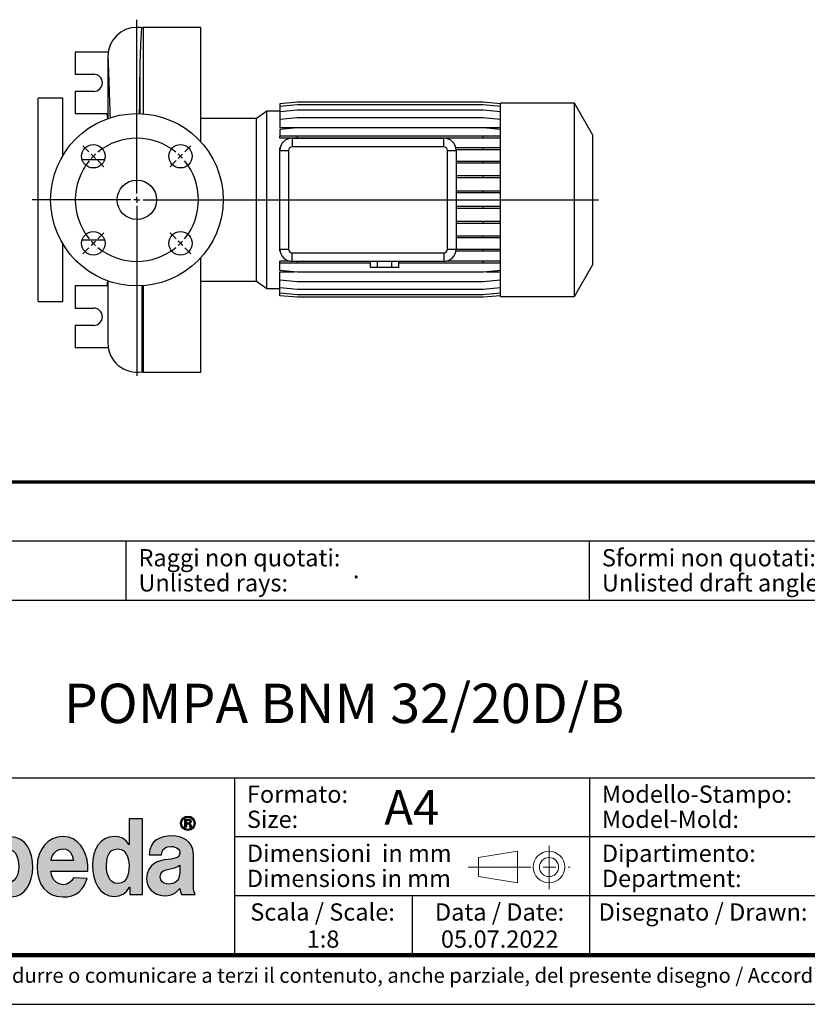
# Model space of a CAD drawing. Units: millimetres. Extents: x -113 to 213, y 0 to 351.
# Drawn here: x 41 to 121, y 0 to 100 of the extents above; entities that cross this region are included whole.
import ezdxf

# ---------------------------------------------------------------- set-up
doc = ezdxf.new("R2010")
doc.units = ezdxf.units.MM
doc.linetypes.add('CENTER', pattern=[10.16, 6.35, -1.27, 1.27, -1.27])
doc.layers.add('FORMAT', color=7, linetype='Continuous')
doc.styles.add('SLDTEXTSTYLE0', font='TXT', dxfattribs={"width": 0.605})
doc.styles.add('SLDTEXTSTYLE4', font='TXT', dxfattribs={"width": 0.670574})

# ---------------------------------------------------------------- blocks, each defined once
blk = doc.blocks.new('Logo Calpeda')
at = {"layer": 'FORMAT'}
h = blk.add_hatch(color=256, dxfattribs=at)
h.paths.add_polyline_path([(4, 14.114), (4, 3.886), (17.636, 3.886), (17.636, 14.114)], flags=0)
h.paths.add_polyline_path([(6.841, 10.705), (6.841, 7.295), (16.5, 7.295), (16.5, 5.591), (5.563, 5.591), (5.397, 5.636), (5.262, 5.758), (5.17, 5.938), (5.136, 6.159), (5.136, 11.841), (5.17, 12.062), (5.262, 12.242), (5.397, 12.364), (5.563, 12.409), (16.5, 12.409), (16.5, 10.705)], flags=0)
for points in [[(31.737, 14.114), (30.305, 14.114), (30.305, 6.159), (31.737, 6.159)], [(24.213, 7.012), (24.422, 7.506), (24.557, 8.166), (23.23, 8.166), (23.097, 7.747), (22.858, 7.431), (22.536, 7.233), (22.149, 7.169), (21.82, 7.227), (21.553, 7.373), (21.344, 7.592), (21.187, 7.866), (21.08, 8.182), (21.016, 8.522), (20.992, 8.925), (21.01, 9.292), (21.068, 9.66), (21.171, 10.009), (21.325, 10.318), (21.533, 10.567), (21.801, 10.735), (22.164, 10.802), (22.471, 10.753), (22.73, 10.619), (22.936, 10.421), (23.085, 10.179), (23.181, 9.862), (24.528, 9.917), (24.45, 10.372), (24.269, 10.805), (23.999, 11.2), (23.649, 11.539), (23.232, 11.805), (22.759, 11.982), (22.174, 12.053), (21.601, 12.001), (21.106, 11.859), (20.685, 11.633), (20.337, 11.332), (20.057, 10.962), (19.844, 10.532), (19.693, 10.047), (19.602, 9.517), (19.567, 8.869), (19.63, 8.16), (19.813, 7.525), (20.105, 6.977), (20.494, 6.528), (20.97, 6.192), (21.523, 5.981), (22.145, 5.907), (22.676, 5.95), (23.154, 6.081), (23.574, 6.301), (23.928, 6.611)]]:
    blk.add_hatch(color=256, dxfattribs=at).paths.add_polyline_path(points, flags=0)
h = blk.add_hatch(color=256, dxfattribs=at)
edge = h.paths.add_edge_path(flags=0)
edge.add_arc((53.262, 13.379), 0.735, 0, 360)
edge = h.paths.add_edge_path(flags=0)
edge.add_arc((53.262, 13.379), 0.633, 0, 360)
h = blk.add_hatch(color=256, dxfattribs=at)
h.paths.add_polyline_path([(47.293, 11.234), (47.284, 11.234), (47, 11.599), (46.642, 11.849), (46.234, 11.992), (45.792, 12.039), (45.277, 11.978), (44.83, 11.802), (44.451, 11.526), (44.139, 11.164), (43.895, 10.73), (43.719, 10.238), (43.612, 9.702), (43.573, 9.099), (43.608, 8.505), (43.712, 7.933), (43.886, 7.4), (44.13, 6.925), (44.444, 6.524), (44.831, 6.216), (45.288, 6.018), (45.821, 5.948), (46.276, 6.006), (46.687, 6.179), (47.042, 6.466), (47.342, 6.897), (47.361, 6.897), (47.361, 6.159), (48.669, 6.159), (48.669, 13.83), (47.293, 13.83)], flags=0)
h.paths.add_polyline_path([(47.148, 10.002), (47.25, 9.621), (47.292, 9.12), (47.278, 8.723), (47.229, 8.345), (47.138, 8), (46.997, 7.704), (46.799, 7.471), (46.535, 7.316), (46.16, 7.253), (45.832, 7.307), (45.565, 7.456), (45.355, 7.684), (45.197, 7.975), (45.087, 8.312), (45.023, 8.68), (44.999, 9.109), (45.029, 9.56), (45.12, 9.962), (45.275, 10.302), (45.494, 10.563), (45.78, 10.73), (46.16, 10.788), (46.491, 10.727), (46.767, 10.567), (46.986, 10.322)], flags=0)
h = blk.add_hatch(color=256, dxfattribs=at)
edge = h.paths.add_edge_path(flags=0)
edge.add_spline(control_points=[(53.22, 13.293), (53.287, 13.293), (53.389, 13.298), (53.467, 13.145), (53.453, 13.044), (53.46, 12.991), (53.464, 12.977)], knot_values=[0, 0, 0, 0, 0.343257, 0.665648, 0.908396, 1, 1, 1, 1], weights=[1, 1, 1, 1, 1, 1, 1], degree=3, periodic=0)
edge.add_line((53.464, 12.977), (53.596, 12.977))
edge.add_spline(control_points=[(53.596, 12.977), (53.575, 13.03), (53.608, 13.185), (53.517, 13.344), (53.4, 13.351)], knot_values=[0, 0, 0, 0, 0.356274, 1, 1, 1, 1], weights=[1, 1, 1, 1, 1], degree=3, periodic=0)
edge.add_spline(control_points=[(53.4, 13.351), (53.468, 13.353), (53.58, 13.412), (53.603, 13.562), (53.581, 13.683), (53.482, 13.76), (53.368, 13.782), (53.291, 13.785), (53.249, 13.785)], knot_values=[0, 0, 0, 0, 0.26111, 0.379659, 0.541524, 0.691593, 0.806087, 0.967459, 0.967459, 0.967459, 0.967459], weights=[1, 1, 1, 1, 1, 1, 1, 1, 1], degree=3, periodic=0)
edge.add_line((53.249, 13.785), (52.965, 13.785))
edge.add_line((52.965, 13.785), (52.965, 12.977))
edge.add_line((52.965, 12.977), (53.107, 12.977))
edge.add_line((53.107, 12.977), (53.107, 13.293))
edge.add_line((53.107, 13.293), (53.22, 13.293))
edge = h.paths.add_edge_path(flags=0)
edge.add_line((53.107, 13.683), (53.23, 13.683))
edge.add_spline(control_points=[(53.23, 13.683), (53.298, 13.683), (53.404, 13.692), (53.482, 13.534), (53.396, 13.391), (53.292, 13.394), (53.236, 13.394)], knot_values=[0, 0, 0, 0, 0.295699, 0.511642, 0.734811, 1, 1, 1, 1], weights=[1, 1, 1, 1, 1, 1, 1], degree=3, periodic=0)
edge.add_line((53.236, 13.394), (53.107, 13.394))
edge.add_line((53.107, 13.394), (53.107, 13.683))
h = blk.add_hatch(dxfattribs=at)
h.set_pattern_fill('STEEL', color=256, style=0)
h.set_pattern_definition([(45, (0, 0), (-2.24506, 2.24506), []), (45, (0, 1.5875), (-2.24506, 2.24506), [])])
edge = h.paths.add_edge_path(flags=0)
edge.add_spline(control_points=[(53.464, 12.977), (53.46, 12.991), (53.453, 13.044), (53.467, 13.145), (53.389, 13.298), (53.287, 13.293), (53.22, 13.293)], knot_values=[0, 0, 0, 0, 0.091604, 0.334352, 0.656743, 1, 1, 1, 1], weights=[1, 1, 1, 1, 1, 1, 1], degree=3, periodic=0)
edge.add_line((53.22, 13.293), (53.107, 13.293))
edge.add_line((53.107, 13.293), (53.107, 12.977))
edge.add_line((53.107, 12.977), (52.965, 12.977))
edge.add_line((52.965, 12.977), (52.965, 13.785))
edge.add_line((52.965, 13.785), (53.249, 13.785))
edge.add_spline(control_points=[(53.249, 13.785), (53.291, 13.785), (53.368, 13.782), (53.482, 13.76), (53.581, 13.683), (53.603, 13.562), (53.58, 13.412), (53.468, 13.353), (53.4, 13.351)], knot_values=[0, 0, 0, 0, 0.161372, 0.275866, 0.425935, 0.5878, 0.706349, 0.967459, 0.967459, 0.967459, 0.967459], weights=[1, 1, 1, 1, 1, 1, 1, 1, 1], degree=3, periodic=0)
edge.add_spline(control_points=[(53.4, 13.351), (53.517, 13.344), (53.608, 13.185), (53.575, 13.03), (53.596, 12.977)], knot_values=[0, 0, 0, 0, 0.643726, 1, 1, 1, 1], weights=[1, 1, 1, 1, 1], degree=3, periodic=0)
edge.add_line((53.596, 12.977), (53.464, 12.977))
edge = h.paths.add_edge_path(flags=0)
edge.add_spline(control_points=[(53.236, 13.394), (53.292, 13.394), (53.396, 13.391), (53.482, 13.534), (53.404, 13.692), (53.298, 13.683), (53.23, 13.683)], knot_values=[0, 0, 0, 0, 0.265189, 0.488358, 0.704301, 1, 1, 1, 1], weights=[1, 1, 1, 1, 1, 1, 1], degree=3, periodic=0)
edge.add_line((53.23, 13.683), (53.107, 13.683))
edge.add_line((53.107, 13.683), (53.107, 13.394))
edge.add_line((53.107, 13.394), (53.236, 13.394))
h = blk.add_hatch(color=256, dxfattribs=at)
h.paths.add_polyline_path([(28.241, 6.546), (28.316, 6.347), (28.382, 6.159), (29.762, 6.159), (29.693, 6.312), (29.638, 6.499), (29.601, 6.739), (29.583, 7.049), (29.589, 7.445), (29.589, 10.231), (29.534, 10.706), (29.382, 11.103), (29.151, 11.426), (28.858, 11.681), (28.523, 11.87), (28.163, 12), (27.796, 12.073), (27.414, 12.094), (26.963, 12.066), (26.543, 11.994), (26.162, 11.871), (25.827, 11.69), (25.545, 11.443), (25.323, 11.123), (25.169, 10.721), (25.085, 10.161), (26.347, 10.161), (26.405, 10.479), (26.524, 10.722), (26.703, 10.892), (26.941, 10.992), (27.324, 11.023), (27.505, 11.006), (27.699, 10.967), (27.885, 10.897), (28.044, 10.786), (28.157, 10.625), (28.203, 10.352), (28.153, 10.122), (28.031, 9.963), (27.847, 9.858), (27.611, 9.792), (27.331, 9.748), (27.019, 9.712), (26.618, 9.655), (26.257, 9.576), (25.903, 9.447), (25.573, 9.26), (25.284, 9.006), (25.053, 8.678), (24.897, 8.267), (24.832, 7.735), (24.882, 7.306), (25.03, 6.935), (25.257, 6.624), (25.543, 6.373), (25.871, 6.186), (26.221, 6.062), (26.618, 6.003), (27.034, 6.029), (27.426, 6.144), (27.791, 6.351), (28.201, 6.742)], flags=0)
h.paths.add_polyline_path([(27.929, 8.947), (28.204, 9.124), (28.204, 8.532), (28.201, 8.378), (28.183, 8.185), (28.139, 7.97), (28.059, 7.751), (27.932, 7.547), (27.746, 7.376), (27.491, 7.255), (27.102, 7.202), (26.844, 7.221), (26.606, 7.289), (26.409, 7.418), (26.273, 7.624), (26.219, 7.939), (26.269, 8.233), (26.403, 8.438), (26.599, 8.574), (26.834, 8.663), (27.094, 8.731), (27.386, 8.791), (27.671, 8.859)], flags=0)
h = blk.add_hatch(color=256, dxfattribs=at)
h.paths.add_polyline_path([(33.777, 11.841), (32.483, 11.841), (32.483, 3.886), (33.844, 3.886), (33.844, 6.778), (33.863, 6.778), (34.139, 6.411), (34.481, 6.142), (34.871, 5.973), (35.348, 5.906), (35.854, 5.97), (36.294, 6.152), (36.666, 6.438), (36.972, 6.81), (37.211, 7.254), (37.382, 7.754), (37.487, 8.296), (37.524, 8.89), (37.491, 9.494), (37.391, 10.067), (37.222, 10.592), (36.982, 11.057), (36.67, 11.444), (36.284, 11.74), (35.822, 11.93), (35.272, 11.998), (34.834, 11.946), (34.437, 11.787), (34.091, 11.517), (33.796, 11.103), (33.777, 11.103)], flags=0)
h.paths.add_polyline_path([(35.654, 7.591), (35.382, 7.394), (35.041, 7.314), (34.667, 7.374), (34.357, 7.556), (34.112, 7.832), (33.936, 8.173), (33.829, 8.549), (33.796, 8.935), (33.817, 9.326), (33.875, 9.696), (33.977, 10.033), (34.127, 10.321), (34.333, 10.546), (34.598, 10.693), (34.975, 10.747), (35.306, 10.689), (35.571, 10.546), (35.776, 10.329), (35.926, 10.052), (36.028, 9.729), (36.088, 9.372), (36.113, 8.935), (36.088, 8.577), (36.004, 8.213), (35.86, 7.874)], flags=0)
h = blk.add_hatch(color=256, dxfattribs=at)
h.paths.add_polyline_path([(42.815, 7.153), (43.05, 7.754), (41.653, 7.825), (41.496, 7.582), (41.265, 7.364), (40.981, 7.206), (40.628, 7.144), (40.22, 7.216), (39.887, 7.394), (39.633, 7.668), (39.461, 8.027), (39.372, 8.498), (43.109, 8.498), (43.106, 9.083), (43.032, 9.653), (42.888, 10.194), (42.675, 10.691), (42.395, 11.132), (42.048, 11.501), (41.635, 11.784), (41.159, 11.968), (40.578, 12.039), (40.027, 11.978), (39.528, 11.804), (39.086, 11.526), (38.709, 11.157), (38.402, 10.709), (38.172, 10.192), (38.026, 9.619), (37.968, 8.933), (38.013, 8.299), (38.144, 7.721), (38.357, 7.208), (38.647, 6.768), (39.011, 6.409), (39.444, 6.138), (39.942, 5.963), (40.578, 5.893), (41.047, 5.923), (41.484, 6.017), (41.884, 6.181), (42.242, 6.421), (42.554, 6.743)], flags=0)
h.paths.add_polyline_path([(41.541, 10.091), (41.667, 9.614), (39.384, 9.614), (39.426, 9.837), (39.532, 10.093), (39.699, 10.349), (39.922, 10.573), (40.197, 10.73), (40.55, 10.788), (40.874, 10.738), (41.149, 10.609), (41.372, 10.395)], flags=0)
h = blk.add_hatch(color=256, dxfattribs=at)
h.paths.add_polyline_path([(52.48, 6.546), (52.554, 6.347), (52.62, 6.159), (54, 6.159), (53.931, 6.312), (53.877, 6.499), (53.839, 6.739), (53.822, 7.049), (53.827, 7.445), (53.827, 10.231), (53.773, 10.706), (53.621, 11.103), (53.389, 11.426), (53.097, 11.681), (52.761, 11.87), (52.401, 12), (52.034, 12.073), (51.652, 12.094), (51.201, 12.066), (50.782, 11.994), (50.401, 11.871), (50.065, 11.69), (49.783, 11.443), (49.561, 11.123), (49.407, 10.721), (49.323, 10.161), (50.585, 10.161), (50.643, 10.479), (50.763, 10.722), (50.942, 10.892), (51.179, 10.992), (51.562, 11.023), (51.744, 11.006), (51.937, 10.967), (52.124, 10.897), (52.283, 10.786), (52.396, 10.625), (52.441, 10.352), (52.391, 10.122), (52.269, 9.963), (52.085, 9.858), (51.849, 9.792), (51.57, 9.748), (51.257, 9.711), (50.857, 9.655), (50.496, 9.576), (50.142, 9.447), (49.812, 9.26), (49.523, 9.006), (49.292, 8.678), (49.135, 8.267), (49.071, 7.735), (49.121, 7.306), (49.268, 6.935), (49.495, 6.624), (49.782, 6.373), (50.11, 6.186), (50.46, 6.062), (50.857, 6.003), (51.272, 6.029), (51.665, 6.144), (52.029, 6.351), (52.439, 6.742)], flags=0)
h.paths.add_polyline_path([(52.168, 8.947), (52.443, 9.124), (52.443, 8.532), (52.439, 8.378), (52.421, 8.185), (52.378, 7.97), (52.298, 7.751), (52.171, 7.547), (51.985, 7.376), (51.73, 7.255), (51.341, 7.202), (51.082, 7.221), (50.844, 7.288), (50.647, 7.418), (50.511, 7.624), (50.458, 7.939), (50.507, 8.233), (50.642, 8.438), (50.838, 8.574), (51.073, 8.663), (51.332, 8.731), (51.624, 8.791), (51.909, 8.859)], flags=0)
at = {"layer": 'FORMAT', "color": 7, "linetype": 'Continuous', "lineweight": 25}
for p, q in [((4, 14.114), (4, 3.886)), ((17.636, 14.114), (4, 14.114)), ((17.636, 3.886), (17.636, 14.114)), ((30.305, 14.114), (31.737, 14.114)), ((30.305, 14.114), (30.305, 6.159)), ((31.737, 6.159), (31.737, 14.114)), ((48.669, 13.83), (47.293, 13.83)), ((47.293, 13.83), (47.293, 11.234)), ((48.669, 6.159), (48.669, 13.83)), ((52.965, 12.977), (52.965, 13.785)), ((52.965, 13.785), (53.249, 13.785)), ((53.107, 13.683), (53.107, 13.394)), ((53.23, 13.683), (53.107, 13.683)), ((53.107, 13.394), (53.236, 13.394)), ((53.107, 13.293), (53.107, 12.977)), ((53.22, 13.293), (53.107, 13.293)), ((5.136, 11.841), (5.17, 12.062)), ((5.17, 12.062), (5.262, 12.242)), ((5.262, 12.242), (5.397, 12.364)), ((5.397, 12.364), (5.563, 12.409)), ((5.563, 12.409), (16.5, 12.409)), ((16.5, 12.409), (16.5, 10.705)), ((21.601, 12.001), (21.106, 11.859)), ((22.174, 12.053), (21.601, 12.001)), ((22.759, 11.982), (22.174, 12.053)), ((26.543, 11.994), (26.162, 11.871)), ((26.963, 12.066), (26.543, 11.994)), ((27.414, 12.094), (26.963, 12.066)), ((27.796, 12.073), (27.414, 12.094)), ((28.163, 12), (27.796, 12.073)), ((28.523, 11.87), (28.163, 12)), ((35.272, 11.998), (34.834, 11.946)), ((35.822, 11.93), (35.272, 11.998)), ((40.578, 12.039), (40.027, 11.978)), ((41.159, 11.968), (40.578, 12.039)), ((45.792, 12.039), (45.277, 11.978)), ((46.234, 11.992), (45.792, 12.039)), ((50.782, 11.994), (50.401, 11.871)), ((51.201, 12.066), (50.782, 11.994)), ((51.652, 12.094), (51.201, 12.066)), ((52.034, 12.073), (51.652, 12.094)), ((52.401, 12), (52.034, 12.073)), ((52.761, 11.87), (52.401, 12)), ((53.107, 12.977), (52.965, 12.977)), ((53.596, 12.977), (53.464, 12.977)), ((5.136, 6.159), (5.136, 11.841)), ((20.337, 11.332), (20.057, 10.962)), ((20.685, 11.633), (20.337, 11.332)), ((21.106, 11.859), (20.685, 11.633)), ((23.232, 11.805), (22.759, 11.982)), ((23.649, 11.539), (23.232, 11.805)), ((23.999, 11.2), (23.649, 11.539)), ((24.269, 10.805), (23.999, 11.2)), ((25.323, 11.123), (25.169, 10.721)), ((25.545, 11.443), (25.323, 11.123)), ((25.827, 11.69), (25.545, 11.443)), ((26.162, 11.871), (25.827, 11.69)), ((26.941, 10.992), (27.324, 11.023)), ((27.324, 11.023), (27.505, 11.006)), ((27.505, 11.006), (27.699, 10.967)), ((28.858, 11.681), (28.523, 11.87)), ((29.151, 11.426), (28.858, 11.681)), ((29.382, 11.103), (29.151, 11.426)), ((29.534, 10.706), (29.382, 11.103)), ((32.483, 11.841), (33.777, 11.841)), ((32.483, 11.841), (32.483, 3.886)), ((33.777, 11.103), (33.777, 11.841)), ((33.777, 11.103), (33.796, 11.103)), ((34.091, 11.517), (33.796, 11.103)), ((34.437, 11.787), (34.091, 11.517)), ((34.834, 11.946), (34.437, 11.787)), ((36.284, 11.74), (35.822, 11.93)), ((36.67, 11.444), (36.284, 11.74)), ((36.982, 11.057), (36.67, 11.444)), ((37.222, 10.592), (36.982, 11.057)), ((38.709, 11.157), (38.402, 10.709)), ((39.086, 11.526), (38.709, 11.157)), ((39.528, 11.804), (39.086, 11.526)), ((40.027, 11.978), (39.528, 11.804)), ((41.635, 11.784), (41.159, 11.968)), ((42.048, 11.501), (41.635, 11.784)), ((42.395, 11.132), (42.048, 11.501)), ((42.675, 10.691), (42.395, 11.132)), ((44.139, 11.164), (43.895, 10.73)), ((44.451, 11.526), (44.139, 11.164)), ((44.83, 11.802), (44.451, 11.526)), ((45.277, 11.978), (44.83, 11.802)), ((46.642, 11.849), (46.234, 11.992)), ((47, 11.599), (46.642, 11.849)), ((47.284, 11.234), (47, 11.599)), ((49.561, 11.123), (49.407, 10.721)), ((49.783, 11.443), (49.561, 11.123)), ((50.065, 11.69), (49.783, 11.443)), ((50.401, 11.871), (50.065, 11.69)), ((51.179, 10.992), (51.562, 11.023)), ((51.562, 11.023), (51.744, 11.006)), ((51.744, 11.006), (51.937, 10.967)), ((53.097, 11.681), (52.761, 11.87)), ((53.389, 11.426), (53.097, 11.681)), ((53.621, 11.103), (53.389, 11.426)), ((53.773, 10.706), (53.621, 11.103)), ((16.5, 10.705), (6.841, 10.705)), ((6.841, 10.705), (6.841, 7.295)), ((19.693, 10.047), (19.602, 9.517)), ((19.844, 10.532), (19.693, 10.047)), ((20.057, 10.962), (19.844, 10.532)), ((21.068, 9.66), (21.171, 10.009)), ((21.171, 10.009), (21.325, 10.318)), ((21.325, 10.318), (21.533, 10.567)), ((21.533, 10.567), (21.801, 10.735)), ((21.801, 10.735), (22.164, 10.802)), ((22.164, 10.802), (22.471, 10.753)), ((22.471, 10.753), (22.73, 10.619)), ((22.73, 10.619), (22.936, 10.421)), ((22.936, 10.421), (23.085, 10.179)), ((23.085, 10.179), (23.181, 9.862)), ((24.45, 10.372), (24.269, 10.805)), ((24.528, 9.917), (24.45, 10.372)), ((25.169, 10.721), (25.085, 10.161)), ((25.085, 10.161), (26.347, 10.161)), ((26.347, 10.161), (26.405, 10.479)), ((26.405, 10.479), (26.524, 10.722)), ((26.524, 10.722), (26.703, 10.892)), ((26.703, 10.892), (26.941, 10.992)), ((27.699, 10.967), (27.885, 10.897)), ((27.885, 10.897), (28.044, 10.786)), ((28.153, 10.122), (28.031, 9.963)), ((28.044, 10.786), (28.157, 10.625)), ((28.203, 10.352), (28.153, 10.122)), ((28.157, 10.625), (28.203, 10.352)), ((29.589, 10.231), (29.534, 10.706)), ((29.589, 7.445), (29.589, 10.231)), ((33.875, 9.696), (33.977, 10.033)), ((33.977, 10.033), (34.127, 10.321)), ((34.127, 10.321), (34.333, 10.546)), ((34.333, 10.546), (34.598, 10.693)), ((34.598, 10.693), (34.975, 10.747)), ((34.975, 10.747), (35.306, 10.689)), ((35.306, 10.689), (35.571, 10.546)), ((35.571, 10.546), (35.776, 10.329)), ((35.776, 10.329), (35.926, 10.052)), ((35.926, 10.052), (36.028, 9.729)), ((37.391, 10.067), (37.222, 10.592)), ((37.491, 9.494), (37.391, 10.067)), ((38.172, 10.192), (38.026, 9.619)), ((38.402, 10.709), (38.172, 10.192)), ((39.426, 9.837), (39.532, 10.093)), ((39.532, 10.093), (39.699, 10.349)), ((39.699, 10.349), (39.922, 10.573)), ((39.922, 10.573), (40.197, 10.73)), ((40.197, 10.73), (40.55, 10.788)), ((40.55, 10.788), (40.874, 10.738)), ((40.874, 10.738), (41.149, 10.609)), ((41.149, 10.609), (41.372, 10.395)), ((41.372, 10.395), (41.541, 10.091)), ((41.541, 10.091), (41.667, 9.614)), ((42.888, 10.194), (42.675, 10.691)), ((43.032, 9.653), (42.888, 10.194)), ((43.719, 10.238), (43.612, 9.702)), ((43.895, 10.73), (43.719, 10.238)), ((45.12, 9.962), (45.275, 10.302)), ((45.275, 10.302), (45.494, 10.563)), ((45.494, 10.563), (45.78, 10.73)), ((45.78, 10.73), (46.16, 10.788)), ((46.16, 10.788), (46.491, 10.727)), ((46.491, 10.727), (46.767, 10.567)), ((46.767, 10.567), (46.986, 10.322)), ((46.986, 10.322), (47.148, 10.002)), ((47.148, 10.002), (47.25, 9.621)), ((49.407, 10.721), (49.323, 10.161)), ((49.323, 10.161), (50.585, 10.161)), ((50.585, 10.161), (50.643, 10.479)), ((50.643, 10.479), (50.763, 10.722)), ((50.763, 10.722), (50.942, 10.892)), ((50.942, 10.892), (51.179, 10.992)), ((51.937, 10.967), (52.124, 10.897)), ((52.124, 10.897), (52.283, 10.786)), ((52.391, 10.122), (52.269, 9.963)), ((52.283, 10.786), (52.396, 10.625)), ((52.441, 10.352), (52.391, 10.122)), ((52.396, 10.625), (52.441, 10.352)), ((53.827, 10.231), (53.773, 10.706)), ((53.827, 7.445), (53.827, 10.231)), ((19.602, 9.517), (19.567, 8.869)), ((20.992, 8.925), (21.01, 9.292)), ((21.01, 9.292), (21.068, 9.66)), ((23.181, 9.862), (24.528, 9.917)), ((25.284, 9.006), (25.053, 8.678)), ((25.573, 9.26), (25.284, 9.006)), ((25.903, 9.447), (25.573, 9.26)), ((26.257, 9.576), (25.903, 9.447)), ((26.618, 9.655), (26.257, 9.576)), ((27.019, 9.712), (26.618, 9.655)), ((27.331, 9.748), (27.019, 9.712)), ((27.611, 9.792), (27.331, 9.748)), ((27.847, 9.858), (27.611, 9.792)), ((28.031, 9.963), (27.847, 9.858)), ((27.929, 8.947), (28.204, 9.124)), ((28.204, 9.124), (28.204, 8.532)), ((33.796, 8.935), (33.817, 9.326)), ((33.817, 9.326), (33.875, 9.696)), ((36.028, 9.729), (36.088, 9.372)), ((36.088, 9.372), (36.113, 8.935)), ((37.524, 8.89), (37.491, 9.494)), ((38.026, 9.619), (37.968, 8.933)), ((39.384, 9.614), (39.426, 9.837)), ((41.667, 9.614), (39.384, 9.614)), ((43.106, 9.083), (43.032, 9.653)), ((43.109, 8.498), (43.106, 9.083)), ((43.612, 9.702), (43.573, 9.099)), ((43.573, 9.099), (43.608, 8.505)), ((44.999, 9.109), (45.029, 9.56)), ((45.023, 8.68), (44.999, 9.109)), ((45.029, 9.56), (45.12, 9.962)), ((47.25, 9.621), (47.292, 9.12)), ((47.292, 9.12), (47.278, 8.723)), ((49.523, 9.006), (49.292, 8.678)), ((49.812, 9.26), (49.523, 9.006)), ((50.142, 9.447), (49.812, 9.26)), ((50.496, 9.576), (50.142, 9.447)), ((50.857, 9.655), (50.496, 9.576)), ((51.257, 9.711), (50.857, 9.655)), ((51.57, 9.748), (51.257, 9.711)), ((51.849, 9.792), (51.57, 9.748)), ((52.085, 9.858), (51.849, 9.792)), ((52.269, 9.963), (52.085, 9.858)), ((52.168, 8.947), (52.443, 9.124)), ((52.443, 9.124), (52.443, 8.532)), ((19.567, 8.869), (19.63, 8.16)), ((19.63, 8.16), (19.813, 7.525)), ((21.016, 8.522), (20.992, 8.925)), ((21.08, 8.182), (21.016, 8.522)), ((21.187, 7.866), (21.08, 8.182)), ((23.23, 8.166), (23.097, 7.747)), ((23.23, 8.166), (24.557, 8.166)), ((24.422, 7.506), (24.557, 8.166)), ((24.897, 8.267), (24.832, 7.735)), ((25.053, 8.678), (24.897, 8.267)), ((26.219, 7.939), (26.269, 8.233)), ((26.269, 8.233), (26.403, 8.438)), ((26.403, 8.438), (26.599, 8.574)), ((26.599, 8.574), (26.834, 8.663)), ((26.834, 8.663), (27.094, 8.731)), ((27.094, 8.731), (27.386, 8.791)), ((27.386, 8.791), (27.671, 8.859)), ((27.671, 8.859), (27.929, 8.947)), ((28.183, 8.185), (28.139, 7.97)), ((28.201, 8.378), (28.183, 8.185)), ((28.204, 8.532), (28.201, 8.378)), ((33.829, 8.549), (33.796, 8.935)), ((33.936, 8.173), (33.829, 8.549)), ((34.112, 7.832), (33.936, 8.173)), ((36.004, 8.213), (35.86, 7.874)), ((36.088, 8.577), (36.004, 8.213)), ((36.113, 8.935), (36.088, 8.577)), ((37.382, 7.754), (37.487, 8.296)), ((37.487, 8.296), (37.524, 8.89)), ((37.968, 8.933), (38.013, 8.299)), ((38.013, 8.299), (38.144, 7.721)), ((39.461, 8.027), (39.372, 8.498)), ((39.372, 8.498), (43.109, 8.498)), ((39.633, 7.668), (39.461, 8.027)), ((43.608, 8.505), (43.712, 7.933)), ((45.087, 8.312), (45.023, 8.68)), ((45.197, 7.975), (45.087, 8.312)), ((47.138, 8), (46.997, 7.704)), ((47.229, 8.345), (47.138, 8)), ((47.278, 8.723), (47.229, 8.345)), ((49.135, 8.267), (49.071, 7.735)), ((49.292, 8.678), (49.135, 8.267)), ((50.458, 7.939), (50.507, 8.233)), ((50.507, 8.233), (50.642, 8.438)), ((50.642, 8.438), (50.838, 8.574)), ((50.838, 8.574), (51.073, 8.663)), ((51.073, 8.663), (51.332, 8.731)), ((51.332, 8.731), (51.624, 8.791)), ((51.624, 8.791), (51.909, 8.859)), ((51.909, 8.859), (52.168, 8.947)), ((52.421, 8.185), (52.378, 7.97)), ((52.439, 8.378), (52.421, 8.185)), ((52.443, 8.532), (52.439, 8.378)), ((6.841, 7.295), (16.5, 7.295)), ((16.5, 7.295), (16.5, 5.591)), ((19.813, 7.525), (20.105, 6.977)), ((21.344, 7.592), (21.187, 7.866)), ((21.553, 7.373), (21.344, 7.592)), ((21.82, 7.227), (21.553, 7.373)), ((22.149, 7.169), (21.82, 7.227)), ((22.536, 7.233), (22.149, 7.169)), ((22.858, 7.431), (22.536, 7.233)), ((23.097, 7.747), (22.858, 7.431)), ((23.928, 6.611), (24.213, 7.012)), ((24.213, 7.012), (24.422, 7.506)), ((24.832, 7.735), (24.882, 7.306)), ((24.882, 7.306), (25.03, 6.935)), ((26.273, 7.624), (26.219, 7.939)), ((26.409, 7.418), (26.273, 7.624)), ((26.606, 7.289), (26.409, 7.418)), ((26.844, 7.221), (26.606, 7.289)), ((27.102, 7.202), (26.844, 7.221)), ((27.491, 7.255), (27.102, 7.202)), ((27.746, 7.376), (27.491, 7.255)), ((27.932, 7.547), (27.746, 7.376)), ((28.059, 7.751), (27.932, 7.547)), ((28.139, 7.97), (28.059, 7.751)), ((29.583, 7.049), (29.589, 7.445)), ((29.601, 6.739), (29.583, 7.049)), ((34.357, 7.556), (34.112, 7.832)), ((34.667, 7.374), (34.357, 7.556)), ((35.041, 7.314), (34.667, 7.374)), ((35.382, 7.394), (35.041, 7.314)), ((35.654, 7.591), (35.382, 7.394)), ((35.86, 7.874), (35.654, 7.591)), ((36.972, 6.81), (37.211, 7.254)), ((37.211, 7.254), (37.382, 7.754)), ((38.144, 7.721), (38.357, 7.208)), ((38.357, 7.208), (38.647, 6.768)), ((39.887, 7.394), (39.633, 7.668)), ((40.22, 7.216), (39.887, 7.394)), ((40.628, 7.144), (40.22, 7.216)), ((40.981, 7.206), (40.628, 7.144)), ((41.265, 7.364), (40.981, 7.206)), ((41.496, 7.582), (41.265, 7.364)), ((41.653, 7.825), (41.496, 7.582)), ((43.05, 7.754), (41.653, 7.825)), ((42.554, 6.743), (42.815, 7.153)), ((42.815, 7.153), (43.05, 7.754)), ((43.712, 7.933), (43.886, 7.4)), ((43.886, 7.4), (44.13, 6.925)), ((45.355, 7.684), (45.197, 7.975)), ((45.565, 7.456), (45.355, 7.684)), ((45.832, 7.307), (45.565, 7.456)), ((46.16, 7.253), (45.832, 7.307)), ((46.535, 7.316), (46.16, 7.253)), ((46.799, 7.471), (46.535, 7.316)), ((46.997, 7.704), (46.799, 7.471)), ((49.071, 7.735), (49.121, 7.306)), ((49.121, 7.306), (49.268, 6.935)), ((50.511, 7.624), (50.458, 7.939)), ((50.647, 7.418), (50.511, 7.624)), ((50.844, 7.288), (50.647, 7.418)), ((51.082, 7.221), (50.844, 7.288)), ((51.341, 7.202), (51.082, 7.221)), ((51.73, 7.255), (51.341, 7.202)), ((51.985, 7.376), (51.73, 7.255)), ((52.171, 7.547), (51.985, 7.376)), ((52.298, 7.751), (52.171, 7.547)), ((52.378, 7.97), (52.298, 7.751)), ((53.822, 7.049), (53.827, 7.445)), ((53.839, 6.739), (53.822, 7.049)), ((5.17, 5.938), (5.136, 6.159)), ((20.105, 6.977), (20.494, 6.528)), ((20.494, 6.528), (20.97, 6.192)), ((20.97, 6.192), (21.523, 5.981)), ((22.676, 5.95), (23.154, 6.081)), ((23.154, 6.081), (23.574, 6.301)), ((23.574, 6.301), (23.928, 6.611)), ((25.03, 6.935), (25.257, 6.624)), ((25.257, 6.624), (25.543, 6.373)), ((25.543, 6.373), (25.871, 6.186)), ((25.871, 6.186), (26.221, 6.062)), ((26.221, 6.062), (26.618, 6.003)), ((26.618, 6.003), (27.034, 6.029)), ((27.034, 6.029), (27.426, 6.144)), ((27.426, 6.144), (27.791, 6.351)), ((27.791, 6.351), (28.201, 6.742)), ((28.201, 6.742), (28.241, 6.546)), ((28.241, 6.546), (28.316, 6.347)), ((28.316, 6.347), (28.382, 6.159)), ((28.382, 6.159), (29.762, 6.159)), ((29.638, 6.499), (29.601, 6.739)), ((29.693, 6.312), (29.638, 6.499)), ((29.762, 6.159), (29.693, 6.312)), ((30.305, 6.159), (31.737, 6.159)), ((33.844, 6.778), (33.863, 6.778)), ((33.844, 3.886), (33.844, 6.778)), ((33.863, 6.778), (34.139, 6.411)), ((34.139, 6.411), (34.481, 6.142)), ((34.481, 6.142), (34.871, 5.973)), ((35.854, 5.97), (36.294, 6.152)), ((36.294, 6.152), (36.666, 6.438)), ((36.666, 6.438), (36.972, 6.81)), ((38.647, 6.768), (39.011, 6.409)), ((39.011, 6.409), (39.444, 6.138)), ((39.444, 6.138), (39.942, 5.963)), ((41.047, 5.923), (41.484, 6.017)), ((41.484, 6.017), (41.884, 6.181)), ((41.884, 6.181), (42.242, 6.421)), ((42.242, 6.421), (42.554, 6.743)), ((44.13, 6.925), (44.444, 6.524)), ((44.444, 6.524), (44.831, 6.216)), ((44.831, 6.216), (45.288, 6.018)), ((45.288, 6.018), (45.821, 5.948)), ((45.821, 5.948), (46.276, 6.006)), ((46.276, 6.006), (46.687, 6.179)), ((46.687, 6.179), (47.042, 6.466)), ((47.042, 6.466), (47.342, 6.897)), ((47.342, 6.897), (47.361, 6.897)), ((47.361, 6.897), (47.361, 6.159)), ((47.361, 6.159), (48.669, 6.159)), ((49.268, 6.935), (49.495, 6.624)), ((49.495, 6.624), (49.782, 6.373)), ((49.782, 6.373), (50.11, 6.186)), ((50.11, 6.186), (50.46, 6.062)), ((50.46, 6.062), (50.857, 6.003)), ((50.857, 6.003), (51.272, 6.029)), ((51.272, 6.029), (51.665, 6.144)), ((51.665, 6.144), (52.029, 6.351)), ((52.029, 6.351), (52.439, 6.742)), ((52.439, 6.742), (52.48, 6.546)), ((52.48, 6.546), (52.554, 6.347)), ((52.554, 6.347), (52.62, 6.159)), ((52.62, 6.159), (54, 6.159)), ((53.877, 6.499), (53.839, 6.739)), ((53.931, 6.312), (53.877, 6.499)), ((54, 6.159), (53.931, 6.312)), ((5.262, 5.758), (5.17, 5.938)), ((5.397, 5.636), (5.262, 5.758)), ((5.563, 5.591), (5.397, 5.636)), ((16.5, 5.591), (5.563, 5.591)), ((21.523, 5.981), (22.145, 5.907)), ((22.145, 5.907), (22.676, 5.95)), ((34.871, 5.973), (35.348, 5.906)), ((35.348, 5.906), (35.854, 5.97)), ((39.942, 5.963), (40.578, 5.893)), ((40.578, 5.893), (41.047, 5.923)), ((4, 3.886), (17.636, 3.886)), ((32.483, 3.886), (33.844, 3.886))]:
    blk.add_line(p, q, dxfattribs=at)
at = {"layer": 'FORMAT', "color": 7, "lineweight": 25}
blk.add_line((47.284, 11.234), (47.293, 11.234), dxfattribs=at)
for radius in [0.735, 0.633]:
    blk.add_circle((53.262, 13.379), radius, dxfattribs=at)
for points, knots in [([(53.464, 12.977), (53.46, 12.991), (53.453, 13.044), (53.467, 13.145), (53.389, 13.298), (53.287, 13.293), (53.22, 13.293)], [0, 0, 0, 0, 0.091604, 0.334352, 0.656743, 1, 1, 1, 1]), ([(53.23, 13.683), (53.298, 13.683), (53.404, 13.692), (53.482, 13.534), (53.396, 13.391), (53.292, 13.394), (53.236, 13.394)], [0, 0, 0, 0, 0.295699, 0.511642, 0.734811, 1, 1, 1, 1]), ([(53.249, 13.785), (53.291, 13.785), (53.368, 13.782), (53.482, 13.76), (53.581, 13.683), (53.603, 13.562), (53.58, 13.412), (53.468, 13.353), (53.4, 13.351)], [0, 0, 0, 0, 0.1613721, 0.2758661, 0.4259353, 0.5877997, 0.7063493, 0.9674591, 0.9674591, 0.9674591, 0.9674591]), ([(53.4, 13.351), (53.517, 13.344), (53.608, 13.185), (53.575, 13.03), (53.596, 12.977)], [0, 0, 0, 0, 0.643726, 1, 1, 1, 1])]:
    blk.add_open_spline(points, degree=3, knots=knots, dxfattribs=at)
blk = doc.blocks.new('SW_NOTE_0_1')
at = {"color": 0, "linetype": 'Continuous', "lineweight": 0, "char_height": 1.75, "attachment_point": 1, "style": 'SLDTEXTSTYLE0'}
for s, insert in [('Dipartimento:', (0, 2.256)), ('Department:', (0, -0.294))]:
    blk.add_mtext(s, dxfattribs=dict(at, insert=insert))
blk = doc.blocks.new('SW_NOTE_0_6')
at = {"color": 0, "linetype": 'Continuous', "lineweight": 0, "char_height": 1.75, "attachment_point": 1, "style": 'SLDTEXTSTYLE0'}
for s, insert in [('Formato:', (0, 2.256)), ('Size:', (0, -0.294))]:
    blk.add_mtext(s, dxfattribs=dict(at, insert=insert))
blk = doc.blocks.new('SW_NOTE_0_7')
at = {"color": 0, "linetype": 'Continuous', "lineweight": 0, "char_height": 1.75, "attachment_point": 1, "style": 'SLDTEXTSTYLE0'}
for s, insert in [('Modello-Stampo:', (0, 2.256)), ('Model-Mold:', (0, -0.294))]:
    blk.add_mtext(s, dxfattribs=dict(at, insert=insert))
blk = doc.blocks.new('SW_NOTE_0_8')
at = {"color": 0, "linetype": 'Continuous', "lineweight": 0, "char_height": 1.75, "attachment_point": 1, "style": 'SLDTEXTSTYLE0'}
for s, insert in [('Sformi non quotati:', (0, 2.256)), ('Unlisted draft angles:', (0, -0.294))]:
    blk.add_mtext(s, dxfattribs=dict(at, insert=insert))
blk = doc.blocks.new('SW_NOTE_0_9')
at = {"color": 0, "linetype": 'Continuous', "lineweight": 0, "char_height": 1.75, "attachment_point": 1, "style": 'SLDTEXTSTYLE0'}
for s, insert in [('Raggi non quotati:', (0, 2.256)), ('Unlisted rays:', (0, -0.294))]:
    blk.add_mtext(s, dxfattribs=dict(at, insert=insert))
blk = doc.blocks.new('SW_NOTE_0_14')
at = {"color": 0, "linetype": 'Continuous', "lineweight": 0, "char_height": 1.75, "attachment_point": 1, "style": 'SLDTEXTSTYLE0'}
for s, insert in [('Dimensioni  in mm', (0, 2.256)), ('Dimensions in mm', (0, -0.294))]:
    blk.add_mtext(s, dxfattribs=dict(at, insert=insert))
blk = doc.blocks.new('SW_CENTERMARKSYMBOL_0')
at = {"layer": 'FORMAT', "color": 0}
for p, q in [((4.419, 5.044), (4.419, 22.7)), ((-0.442, 9.281), (-1.061, 9.899)), ((0, 8.839), (-0.221, 9.06)), ((8.839, 8.839), (9.06, 9.06)), ((9.281, 9.281), (9.899, 9.899)), ((0, 8.839), (0.221, 8.618)), ((0.442, 8.397), (1.061, 7.778)), ((8.397, 8.397), (7.778, 7.778)), ((8.839, 8.839), (8.618, 8.618)), ((3.794, 4.419), (-6.217, 4.419)), ((4.419, 4.419), (4.107, 4.419)), ((4.419, 4.419), (4.419, 4.732)), ((4.419, 4.419), (4.419, 4.107)), ((4.419, 4.419), (4.732, 4.419)), ((5.044, 4.419), (51.249, 4.419)), ((4.419, 3.794), (4.419, -13.466)), ((0.442, 0.442), (1.061, 1.061)), ((8.397, 0.442), (7.778, 1.061)), ((0, 0), (-0.221, -0.221)), ((0, 0), (0.221, 0.221)), ((8.839, 0), (8.618, 0.221)), ((8.839, 0), (9.06, -0.221)), ((-0.442, -0.442), (-1.061, -1.061)), ((9.281, -0.442), (9.899, -1.061))]:
    blk.add_line(p, q, dxfattribs=at)
for start, end in [(50.72958, 129.27042), (132.13521, 135), (45, 47.86479), (140.72958, 219.27042), (135, 137.86479), (42.13521, 45), (320.72958, 39.27042), (222.13521, 225), (312.13521, 315), (315, 317.86479), (225, 227.86479), (230.72958, 309.27042)]:
    blk.add_arc((4.419, 4.419), 6.25, start, end, dxfattribs=at)

msp = doc.modelspace()

# ---------------------------------------------------------------- linework, layer by layer
at = {"color": 7, "linetype": 'Continuous', "lineweight": 25}
for p, q in [((59.592, 99.1663), (53.7761, 99.1663)), ((59.592, 87.524), (59.592, 99.1663)), ((46.842, 96.6663), (46.842, 94.4163)), ((50.1873, 96.6663), (46.842, 96.6663)), ((50.1545, 96.2288), (50.1545, 89.9085)), ((46.842, 94.4163), (48.717, 94.4163)), ((45.592, 91.9788), (43.092, 91.9788)), ((43.092, 71.3538), (43.092, 91.9788)), ((45.592, 86.1733), (45.592, 91.9788)), ((46.842, 92.6663), (46.842, 90.4163)), ((48.717, 92.6663), (46.842, 92.6663)), ((69.3641, 91.5667), (67.592, 91.4117)), ((69.3641, 91.5623), (67.592, 91.4073)), ((67.592, 91.4117), (67.592, 91.4073)), ((67.592, 91.4073), (67.592, 91.1325)), ((69.3641, 91.2875), (67.592, 91.1325)), ((67.592, 91.1325), (67.592, 90.5955)), ((88.1949, 91.5667), (69.3641, 91.5667)), ((88.1949, 91.5623), (69.3641, 91.5623)), ((88.1949, 91.2875), (69.3641, 91.2875)), ((89.967, 91.4117), (88.1949, 91.5667)), ((89.967, 91.4073), (88.1949, 91.5623)), ((89.967, 91.1325), (88.1949, 91.2875)), ((97.467, 91.4788), (89.967, 91.4788)), ((89.967, 71.8538), (89.967, 91.4788)), ((99.342, 88.2312), (97.467, 91.4788)), ((97.467, 71.8538), (97.467, 91.4788)), ((46.842, 90.4163), (50.1545, 90.4163)), ((50.0533, 90.4163), (50.1068, 89.8913)), ((66.2834, 90.6669), (65.2114, 89.9163)), ((67.592, 90.6669), (66.2834, 90.6669)), ((66.2834, 72.6657), (66.2834, 90.6669)), ((69.3641, 90.7506), (67.592, 90.5955)), ((67.592, 90.5955), (67.592, 89.8126)), ((69.3641, 89.9676), (67.592, 89.8126)), ((88.1949, 90.7506), (69.3641, 90.7506)), ((88.1949, 89.9676), (69.3641, 89.9676)), ((89.967, 90.5955), (88.1949, 90.7506)), ((89.967, 89.8126), (88.1949, 89.9676)), ((65.2114, 89.9163), (59.592, 89.9163)), ((65.2114, 73.4163), (65.2114, 89.9163)), ((67.592, 89.8126), (67.592, 88.9917)), ((67.592, 88.9917), (89.967, 88.9917)), ((69.3641, 88.9623), (67.592, 88.8073)), ((88.1949, 88.9623), (69.3641, 88.9623)), ((89.967, 88.8073), (88.1949, 88.9623)), ((67.592, 88.8073), (67.592, 88.1288)), ((67.592, 87.9326), (67.592, 88.1288)), ((69.3641, 88.1288), (67.592, 88.1288)), ((69.3641, 87.9326), (69.3641, 88.1288)), ((88.1949, 88.1288), (69.3641, 88.1288)), ((88.1949, 87.9326), (88.1949, 88.1288)), ((89.967, 88.1288), (88.1949, 88.1288)), ((99.342, 75.1014), (99.342, 88.2312)), ((69.3641, 87.9326), (67.592, 87.9326)), ((68.842, 87.9163), (68.842, 87.0411)), ((68.842, 87.9163), (84.217, 87.9163)), ((84.217, 87.0411), (68.842, 87.0411)), ((88.1949, 87.9326), (69.3641, 87.9326)), ((84.217, 87.0411), (84.217, 87.9163)), ((89.967, 87.9326), (88.1949, 87.9326)), ((67.592, 86.7297), (67.592, 86.926)), ((67.6193, 86.926), (67.592, 86.926)), ((67.5936, 86.7297), (67.592, 86.7297)), ((67.592, 86.6663), (68.4673, 86.6663)), ((67.592, 76.6663), (67.592, 86.6663)), ((68.4673, 86.6663), (68.4673, 76.6663)), ((84.5918, 86.6663), (85.467, 86.6663)), ((84.5918, 76.6663), (84.5918, 86.6663)), ((88.1949, 86.926), (85.4397, 86.926)), ((88.1949, 86.7297), (85.4654, 86.7297)), ((85.467, 86.6663), (85.467, 76.6663)), ((88.1949, 86.7297), (88.1949, 86.926)), ((89.967, 86.926), (88.1949, 86.926)), ((89.967, 86.7297), (88.1949, 86.7297)), ((49.8052, 85.7288), (47.54, 85.7288)), ((88.1949, 85.5684), (85.467, 85.5684)), ((88.1949, 85.3722), (85.467, 85.3722)), ((88.1949, 85.3722), (88.1949, 85.5684)), ((89.967, 85.5684), (88.1949, 85.5684)), ((89.967, 85.3722), (88.1949, 85.3722)), ((88.1949, 84.0972), (85.467, 84.0972)), ((88.1949, 83.901), (88.1949, 84.0972)), ((89.967, 84.0972), (88.1949, 84.0972)), ((88.1949, 83.901), (85.467, 83.901)), ((89.967, 83.901), (88.1949, 83.901)), ((88.1949, 82.5567), (85.467, 82.5567)), ((88.1949, 82.3604), (85.467, 82.3604)), ((88.1949, 82.3604), (88.1949, 82.5567)), ((89.967, 82.5567), (88.1949, 82.5567)), ((89.967, 82.3604), (88.1949, 82.3604)), ((88.1949, 80.9933), (85.467, 80.9933)), ((88.1949, 80.7971), (88.1949, 80.9933)), ((89.967, 80.9933), (88.1949, 80.9933)), ((88.1949, 80.7971), (85.467, 80.7971)), ((89.967, 80.7971), (88.1949, 80.7971)), ((88.1949, 79.4543), (85.467, 79.4543)), ((88.1949, 79.258), (85.467, 79.258)), ((88.1949, 79.258), (88.1949, 79.4543)), ((89.967, 79.4543), (88.1949, 79.4543)), ((89.967, 79.258), (88.1949, 79.258)), ((88.1949, 77.986), (85.467, 77.986)), ((88.1949, 77.7898), (88.1949, 77.986)), ((89.967, 77.986), (88.1949, 77.986)), ((45.592, 71.3538), (45.592, 77.1594)), ((47.54, 77.6038), (49.8052, 77.6038)), ((88.1949, 77.7898), (85.467, 77.7898)), ((89.967, 77.7898), (88.1949, 77.7898)), ((67.592, 76.6663), (68.4673, 76.6663)), ((67.592, 76.4366), (67.592, 76.6328)), ((67.5925, 76.6328), (67.592, 76.6328)), ((67.6133, 76.4366), (67.592, 76.4366)), ((68.842, 76.2916), (84.217, 76.2916)), ((68.842, 75.4163), (68.842, 76.2916)), ((84.217, 76.2916), (84.217, 75.4163)), ((84.5918, 76.6663), (85.467, 76.6663)), ((88.1949, 76.4366), (85.4457, 76.4366)), ((88.1949, 76.6328), (85.4666, 76.6328)), ((88.1949, 76.4366), (88.1949, 76.6328)), ((89.967, 76.6328), (88.1949, 76.6328)), ((89.967, 76.4366), (88.1949, 76.4366)), ((59.592, 64.1663), (59.592, 75.8086)), ((67.592, 75.2393), (67.592, 75.4355)), ((68.6236, 75.4355), (67.592, 75.4355)), ((69.3641, 75.2393), (67.592, 75.2393)), ((67.592, 74.49), (67.592, 75.2393)), ((84.217, 75.4163), (68.842, 75.4163)), ((69.3641, 75.2393), (69.3641, 75.4163)), ((76.7736, 75.2393), (69.3641, 75.2393)), ((76.7736, 74.7913), (76.7736, 75.4163)), ((77.4953, 74.7913), (77.4953, 75.4163)), ((78.9387, 74.7913), (78.9387, 75.4163)), ((79.6604, 74.7913), (79.6604, 75.4163)), ((88.1949, 75.2393), (79.6604, 75.2393)), ((88.1949, 75.4355), (84.4354, 75.4355)), ((88.1949, 75.2393), (88.1949, 75.4355)), ((89.967, 75.4355), (88.1949, 75.4355)), ((89.967, 75.2393), (88.1949, 75.2393)), ((97.467, 71.8538), (99.342, 75.1014)), ((69.3641, 74.335), (67.592, 74.49)), ((67.592, 74.3624), (69.0507, 74.3624)), ((67.592, 73.4914), (67.592, 74.3624)), ((88.1949, 74.335), (69.3641, 74.335)), ((77.4953, 74.7913), (76.7736, 74.7913)), ((78.9387, 74.7913), (77.4953, 74.7913)), ((79.6604, 74.7913), (78.9387, 74.7913)), ((89.967, 74.49), (88.1949, 74.335)), ((88.5083, 74.3624), (89.967, 74.3624)), ((50.1068, 73.4413), (50.0533, 72.9163)), ((50.1545, 73.4241), (50.1545, 67.1038)), ((59.592, 73.4163), (65.2114, 73.4163)), ((65.2114, 73.4163), (66.2834, 72.6657)), ((69.3641, 73.3364), (67.592, 73.4914)), ((67.592, 72.716), (67.592, 73.4914)), ((88.1949, 73.3364), (69.3641, 73.3364)), ((89.967, 73.4914), (88.1949, 73.3364)), ((50.1545, 72.9163), (46.842, 72.9163)), ((46.842, 72.9163), (46.842, 70.6663)), ((53.5995, 72.931), (53.5995, 64.2105)), ((66.2834, 72.6657), (67.592, 72.6657)), ((69.3641, 72.561), (67.592, 72.716)), ((67.592, 72.1872), (67.592, 72.716)), ((69.3641, 72.0322), (67.592, 72.1872)), ((67.592, 71.921), (67.592, 72.1872)), ((88.1949, 72.561), (69.3641, 72.561)), ((88.1949, 72.0322), (69.3641, 72.0322)), ((89.967, 72.716), (88.1949, 72.561)), ((89.967, 72.1872), (88.1949, 72.0322)), ((43.092, 71.3538), (45.592, 71.3538)), ((69.3641, 71.7659), (67.592, 71.921)), ((88.1949, 71.7659), (69.3641, 71.7659)), ((89.967, 71.921), (88.1949, 71.7659)), ((89.967, 71.8538), (97.467, 71.8538)), ((46.842, 70.6663), (48.717, 70.6663)), ((46.842, 68.9163), (46.842, 66.6663)), ((48.717, 68.9163), (46.842, 68.9163)), ((46.842, 66.6663), (50.1873, 66.6663)), ((53.7761, 64.1663), (59.592, 64.1663)), ((205, 47), (5, 47)), ((52, 41), (52, 47)), ((99, 41), (99, 47)), ((205, 41), (5, 41)), ((5, 23), (205.0002, 23)), ((63, 23), (63, 5.0001)), ((99, 23), (99, 5)), ((205, 17), (63, 17)), ((146, 11), (63, 11)), ((81, 11), (81, 5.0001)), ((0, 0), (210, 0))]:
    msp.add_line(p, q, dxfattribs=at)
at = {"color": 8, "linetype": 'Continuous', "lineweight": 25}
for p, q in [((53.7761, 90.3895), (53.7761, 99.1663)), ((53.4068, 90.4106), (53.4068, 94.2388)), ((53.7761, 64.1663), (53.7761, 72.9431))]:
    msp.add_line(p, q, dxfattribs=at)
at = {"color": 7, "linetype": 'Continuous', "lineweight": 70}
msp.add_line((205, 53), (5, 53), dxfattribs=at)
at = {"color": 7, "linetype": 'CENTER', "lineweight": 18}
for p, q in [((94.8904, 11.6846), (94.8904, 16.0805)), ((86.6828, 13.9295), (97.0371, 13.9295))]:
    msp.add_line(p, q, dxfattribs=at)
at = {"color": 7, "linetype": 'Continuous', "lineweight": 18}
for p, q in [((87.7308, 14.902), (91.6825, 15.5285)), ((91.6825, 12.3304), (91.6825, 15.5285)), ((87.7308, 14.902), (87.7308, 12.9569)), ((87.7308, 12.9569), (91.6825, 12.3304))]:
    msp.add_line(p, q, dxfattribs=at)
at = {"color": 7, "linetype": 'Continuous', "lineweight": 140}
msp.add_line((205, 5), (5, 5), dxfattribs=at)
at = {"color": 7, "linetype": 'Continuous', "lineweight": 25}
for centre, radius in [((53.092, 81.6663), 8.75), ((48.6726, 86.0857), 1.1875), ((57.5114, 86.0857), 1.1875), ((53.092, 81.6663), 2), ((48.6726, 77.2469), 1.1875), ((57.5114, 77.2469), 1.1875)]:
    msp.add_circle(centre, radius, dxfattribs=at)
at = {"color": 7, "linetype": 'Continuous', "lineweight": 18}
for radius in [1.5991, 0.9725]:
    msp.add_circle((94.8904, 13.9295), radius, dxfattribs=at)
at = {"color": 7, "linetype": 'Continuous', "lineweight": 25}
for centre, radius, start, end in [((53.092, 96.2288), 2.9375, 90, 179.806344), ((53.092, 96.2288), 2.9375, 80.052453, 90), ((53.7761, 98.7913), 0.375, 90, 118.089301), ((48.717, 93.5413), 0.875, 270, 90), ((68.842, 86.6663), 1.25, 90, 180), ((68.842, 86.6663), 0.3747, 90, 180), ((84.217, 86.6663), 1.25, 0, 90), ((84.217, 86.6663), 0.3747, 0, 90), ((68.842, 76.6663), 1.25, 180, 270), ((68.842, 76.6663), 0.3747, 180, 270), ((84.217, 76.6663), 0.3747, 270, 0), ((84.217, 76.6663), 1.25, 270, 0), ((48.717, 69.7913), 0.875, 270, 90), ((53.092, 67.1038), 2.9375, 180, 279.948449), ((53.7761, 64.5413), 0.375, 241.910699, 270)]:
    msp.add_arc(centre, radius, start, end, dxfattribs=at)
for points, knots in [([(53.4068, 94.2388), (53.4108, 94.6261), (53.4169, 94.9947), (53.432, 95.6875), (53.441, 96.0125), (53.4557, 96.4675), (53.4608, 96.6139), (53.4713, 96.8949), (53.4767, 97.0295), (53.4875, 97.2869), (53.493, 97.4096), (53.504, 97.6426), (53.5095, 97.7531), (53.5258, 98.0657), (53.5364, 98.2492), (53.5514, 98.486), (53.5563, 98.5586), (53.5654, 98.6907), (53.5698, 98.7503), (53.5817, 98.9093), (53.5882, 98.9891), (53.5971, 99.0955), (53.5994, 99.1221), (53.5994, 99.1221)], [0, 0, 0, 0, 0.125, 0.125, 0.25, 0.25, 0.3125, 0.3125, 0.375, 0.375, 0.4375, 0.4375, 0.5, 0.5, 0.625, 0.625, 0.6875, 0.6875, 0.75, 0.75, 0.875, 0.875, 1, 1, 1, 1]), ([(50.1544, 96.2391), (50.1547, 96.2243), (50.1553, 96.1957), (50.16, 96.0532), (50.1668, 95.8553), (50.1755, 95.6077), (50.1863, 95.3023), (50.1993, 94.9395), (50.2141, 94.5231), (50.2292, 94.0975), (50.2455, 93.6345), (50.2634, 93.1194), (50.2841, 92.5202), (50.3068, 91.8606), (50.3317, 91.1299), (50.3534, 90.4936), (50.3673, 90.0856), (50.3716, 89.9599)], [0, 0, 0, 0, 0.0806725, 0.1567467, 0.2284479, 0.2959451, 0.3593653, 0.4330624, 0.5007422, 0.5625357, 0.6185224, 0.6852486, 0.7521779, 0.8215039, 0.8931704, 0.9671117, 1, 1, 1, 1]), ([(53.3671, 90.4046), (53.3698, 90.6678), (53.3766, 91.3046), (53.3865, 92.2652), (53.3969, 93.2909), (53.4035, 93.9228), (53.4068, 94.2388)], [0, 0, 0, 0, 0.187604, 0.4539516, 0.7269737, 1, 1, 1, 1])]:
    msp.add_open_spline(points, degree=3, knots=knots, dxfattribs=at)

# ---------------------------------------------------------------- block references
at = {"color": 7, "linetype": 'Continuous', "lineweight": 0}
for name, p in [('SW_NOTE_0_9', (53.25, 43.95)), ('SW_NOTE_0_8', (100.25, 43.95)), ('SW_NOTE_0_6', (64.25, 19.95)), ('SW_NOTE_0_7', (100.25, 19.95)), ('SW_NOTE_0_14', (64.25, 13.95)), ('SW_NOTE_0_1', (100.25, 13.95))]:
    msp.add_blockref(name, p, dxfattribs=at)
at = {"layer": 'FORMAT'}
for name, p in [('SW_CENTERMARKSYMBOL_0', (48.6726, 77.2469)), ('Logo Calpeda', (5, 5))]:
    msp.add_blockref(name, p, dxfattribs=at)

# ---------------------------------------------------------------- texts
at = {"color": 7, "linetype": 'Continuous', "lineweight": 0}
for s, insert, char_height, attachment_point, style in [('.', (75, 44.9955), 1.75, 1, 'SLDTEXTSTYLE0'), ('A4', (80.9575, 21.7409), 3.5, 2, 'SLDTEXTSTYLE0'), ('Scala / Scale:', (71.921, 10.2455), 1.75, 2, 'SLDTEXTSTYLE0'), ('Data / Date:', (89.8748, 10.2455), 1.75, 2, 'SLDTEXTSTYLE0'), ('Disegnato / Drawn:', (110.5088, 10.2455), 1.75, 2, 'SLDTEXTSTYLE0'), ('1:8', (71.9696, 7.4955), 1.75, 2, 'SLDTEXTSTYLE0'), ('05.07.2022', (89.8906, 7.4955), 1.75, 2, 'SLDTEXTSTYLE0'), ('A norma di legge è rigorosamente vietato riprodurre o comunicare a terzi il contenuto, anche parziale, del presente disegno / According to law is strictly forbidden any partial or total reproducution or comunication of this drawing', (104.5994, 3.6836), 1.5, 2, 'SLDTEXTSTYLE4')]:
    msp.add_mtext(s, dxfattribs=dict(at, insert=insert, char_height=char_height, attachment_point=attachment_point, style=style))
at = {"layer": 'FORMAT', "color": 7, "insert": (74.0972, 32.5462), "char_height": 4, "attachment_point": 2, "style": 'SLDTEXTSTYLE0'}
msp.add_mtext('POMPA BNM 32/20D/B', dxfattribs=at)

doc.saveas('drawing.dxf')
